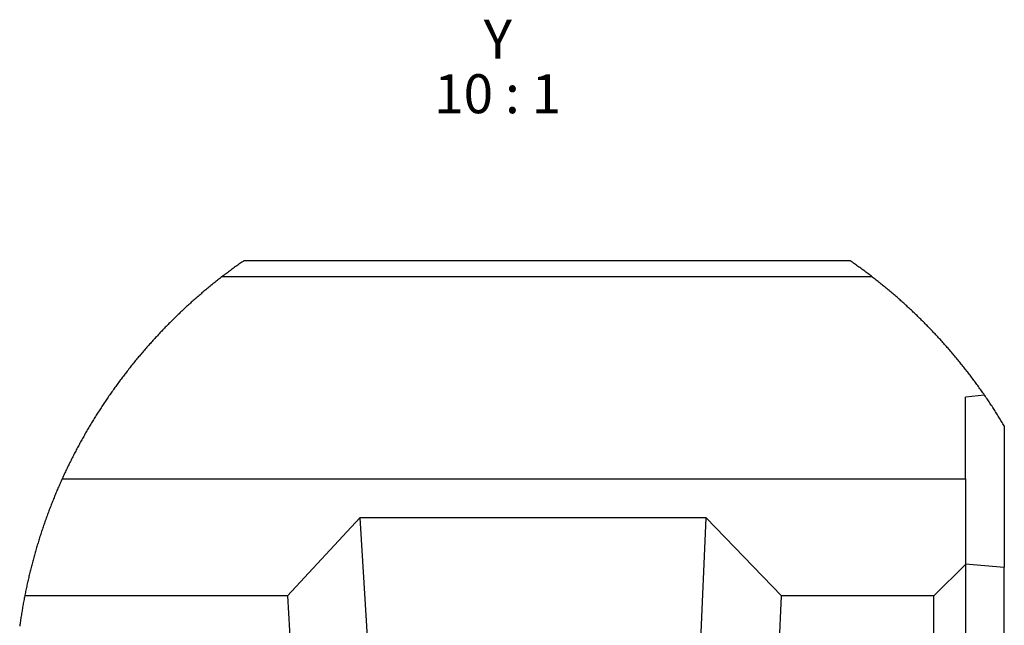
# Model space of a CAD drawing. Units: millimetres. Extents: x 300 to 11805, y 100 to 8300.
# Drawn here: x 6886 to 8150, y 3083 to 3860 of the extents above; entities that cross this region are included whole.
import ezdxf

# ---------------------------------------------------------------- set-up
doc = ezdxf.new("R2010")
doc.units = ezdxf.units.MM
doc.header["$LTSCALE"] = 20
doc.layers.get('0').update_dxf_attribs({"color": 1})
doc.layers.add('3005866', color=7, linetype='Continuous')
doc.layers.add('NOTES', color=7, linetype='Continuous')
doc.styles.add('SLDTEXTSTYLE0', font='TXT', dxfattribs={"width": 0.605})
doc.styles.add('SLDTEXTSTYLE1', font='TXT', dxfattribs={"width": 0.563})

# ---------------------------------------------------------------- blocks, each defined once
blk = doc.blocks.new('1174213-M_002_SW_NOTE_0_8')
at = {"layer": 'NOTES', "char_height": 50, "attachment_point": 2}
for s, insert, style in [('Y', (21.87500000000009, 64.45338698859825), 'SLDTEXTSTYLE0'), ('10 : 1', (21.70138964429524, -5.546615172070113), 'SLDTEXTSTYLE1')]:
    blk.add_mtext(s, dxfattribs=dict(at, insert=insert, style=style))
blk = doc.blocks.new('1174213-M_002_Detail_Y')
for p, q in [((4.067420959472656, 2.837777137756348), (781.8084955215454, 2.837777137756348)), ((810.1576566696167, -17.88556575775146), (-24.28203821182251, -17.88556575775146)), ((954.3982148170471, -169.6360111236572), (929.8905730247498, -172.3027229309082)), ((929.8905730247498, -277.1621942520142), (929.8905730247498, -172.3027229309082)), ((979.8905253410339, -209.2576026916504), (979.8905253410339, -390.6619548797607)), ((-229.4646203517914, -277.1621942520142), (929.8905730247498, -277.1621942520142)), ((929.8905730247498, -277.1621942520142), (929.8905730247498, -387.1637582778931)), ((152.7845859527588, -327.1621465682983), (59.59272384643555, -427.1620512008667)), ((597.3821878433228, -327.1621465682983), (152.7845859527588, -327.1621465682983)), ((152.7845859527588, -327.1621465682983), (179.2311668395996, -759.3774795532227)), ((578.652024269104, -755.8917999267578), (597.3821878433228, -327.1621465682983)), ((693.9777731895447, -427.1620512008667), (597.3821878433228, -327.1621465682983)), ((929.8905730247498, -387.1637582778931), (889.5382285118103, -427.1620512008667)), ((929.8905730247498, -386.2875699996948), (979.8905253410339, -390.6619548797607)), ((929.8905730247498, -387.1637582778931), (929.8905730247498, -981.299877166748)), ((979.8905253410339, -490.6618595123291), (979.8905253410339, -390.6619548797607)), ((59.59272384643555, -427.1620512008667), (-277.436375617981, -427.1620512008667)), ((59.59272384643555, -427.1620512008667), (80.29431104660034, -765.4851675033569)), ((679.4255971908569, -760.2566480636597), (693.9777731895447, -427.1620512008667)), ((889.5382285118103, -427.1620512008667), (693.9777731895447, -427.1620512008667)), ((889.5382285118103, -1028.076410293579), (889.5382285118103, -427.1620512008667))]:
    blk.add_line(p, q)
at = {"flags": 128}
for points in [[(4.067420959472656, 2.837777137756348), (2.709329128265381, 1.895427703857422), (1.353621482849121, 0.9495019912719727), (0, 0), (-1.350939273834229, -0.9524822235107422), (-2.699792385101318, -1.907944679260254), (-4.04655933380127, -2.866983413696289), (-5.390644073486328, -3.829002380371094), (-6.732642650604248, -4.794597625732422), (-8.072257041931152, -5.76317310333252), (-9.409487247467041, -6.735324859619141), (-10.74433326721191, -7.710456848144531), (-12.07679510116577, -8.688569068908691), (-13.40687274932861, -9.670257568359375), (-14.73456621170044, -10.65492630004883), (-16.05987548828125, -11.6431713104248), (-17.38280057907104, -12.63439655303955), (-18.70334148406982, -13.62919807434082), (-20.02149820327759, -14.62638378143311), (-21.33727073669434, -15.62714576721191), (-22.65065908432007, -16.63148403167725), (-23.96136522293091, -17.63880252838135), (-24.28203821182251, -17.88556575775146), (-25.58976411819458, -18.89646053314209), (-26.89510583877563, -19.91093158721924), (-28.19806337356567, -20.92838287353516), (-29.49833869934082, -21.94881439208984), (-30.79652786254883, -22.97282218933105), (-32.09203481674194, -23.99981021881104), (-33.38485956192017, -25.02977848052979), (-34.67530012130737, -26.0627269744873), (-35.96335649490356, -27.09925174713135), (-37.24902868270874, -28.13816070556641), (-38.53201866149902, -29.18064594268799), (-39.81232643127441, -30.22611141204834), (-41.09025001525879, -31.27515316009521), (-42.36578941345215, -32.32657909393311), (-43.63834857940674, -33.38158130645752), (-44.90882158279419, -34.4395637512207), (-46.17661237716675, -35.50052642822266), (-47.44172096252441, -36.56446933746338), (-48.70414733886719, -37.63139247894287), (-49.96418952941895, -38.70189189910889), (-51.22154951095581, -39.77477550506592), (-52.47622728347778, -40.85123538970947), (-53.72852087020874, -41.9306755065918), (-54.9781322479248, -43.01309585571289), (-56.22506141662598, -44.097900390625), (-57.46930837631226, -45.18628120422363), (-58.71087312698364, -46.27764225006104), (-59.95005369186401, -47.37198352813721), (-61.18625402450562, -48.46930503845215), (-62.4200701713562, -49.56960678100586), (-63.65120410919189, -50.67348480224609), (-64.87935781478882, -51.77974700927734), (-66.10512733459473, -52.88898944854736), (-67.32821464538574, -54.00121212005615), (-68.54832172393799, -55.11641502380371), (-69.76604461669922, -56.23400211334229), (-70.98108530044556, -57.35516548156738), (-72.19314575195312, -58.47930908203125), (-73.4025239944458, -59.60643291473389), (-74.60922002792358, -60.73594093322754), (-75.81323385238647, -61.86902523040771), (-77.01456546783447, -63.00449371337891), (-78.21321487426758, -64.14294242858887), (-79.40888404846191, -65.2843713760376), (-80.60187101364136, -66.4287805557251), (-81.79187774658203, -67.57616996765137), (-82.97950029373169, -68.7265396118164), (-84.16414260864258, -69.87929344177246), (-85.3458046913147, -71.03502750396729), (-86.52478456497192, -72.19374179840088), (-87.70108222961426, -73.35543632507324), (-88.8746976852417, -74.52011108398438), (-90.0450348854065, -75.68717002868652), (-91.21298789978027, -76.85720920562744), (-92.37796068191528, -78.03022861480713), (-93.53995323181152, -79.20622825622559), (-94.69926357269287, -80.38461208343506), (-95.85559368133545, -81.5659761428833), (-97.00924158096313, -82.74972438812256), (-98.15990924835205, -83.93704891204834), (-99.3075966835022, -85.12675762176514), (-100.4526019096375, -86.31885051727295), (-101.5946269035339, -87.51392364501953), (-102.7336716651917, -88.71197700500488), (-103.8697361946106, -89.913010597229), (-105.0031185150146, -91.11642837524414), (-106.1335206031799, -92.32282638549805), (-107.2609424591064, -93.53160858154297), (-108.3856821060181, -94.74337100982666), (-109.507143497467, -95.95751762390137), (-110.6259226799011, -97.17464447021484), (-111.7414236068726, -98.39475154876709), (-112.8542423248291, -99.61724281311035), (-113.9640808105469, -100.8421182632446), (-115.0709390640259, -102.0699739456177), (-116.1748170852661, -103.3008098602295), (-117.2757148742676, -104.5340299606323), (-118.3736324310303, -105.7696342468262), (-119.4685697555542, -107.0082187652588), (-120.5602288246155, -108.2497835159302), (-121.6492056846619, -109.4931364059448), (-122.7352023124695, -110.740065574646), (-123.8179206848145, -111.9887828826904), (-124.8976588249207, -113.2404804229736), (-125.974714756012, -114.4951581954956), (-127.0484924316406, -115.7516241073608), (-128.1189918518066, -117.0110702514648), (-129.1868090629578, -118.2734966278076), (-130.2513480186462, -119.5383071899414), (-131.3129067420959, -120.8055019378662), (-132.3714852333069, -122.075080871582), (-133.4267854690552, -123.3476400375366), (-134.4791054725647, -124.6225833892822), (-135.5284452438354, -125.8999109268188), (-136.5745067596436, -127.1796226501465), (-137.6175880432129, -128.4623146057129), (-138.6573910713196, -129.7473907470703), (-139.6942138671875, -131.0348510742188), (-140.7280564308167, -132.3246955871582), (-141.7586207389832, -133.6175203323364), (-142.785906791687, -134.9127292633057), (-143.8102126121521, -136.2103223800659), (-144.8315382003784, -137.5102996826172), (-145.8495855331421, -138.8126611709595), (-146.8643546104431, -140.1174068450928), (-147.8761434555054, -141.4251327514648), (-148.884654045105, -142.7346467971802), (-149.8898863792419, -144.0471410751343), (-150.8921384811401, -145.3614234924316), (-151.8911123275757, -146.6786861419678), (-152.8868079185486, -147.9983329772949), (-153.8795232772827, -149.3203639984131), (-154.8689603805542, -150.6441831588745), (-155.855119228363, -151.9709825515747), (-156.8382978439331, -153.3001661300659), (-157.8179001808167, -154.6317338943481), (-158.7945222854614, -155.9656858444214), (-159.7678661346436, -157.3020219802856), (-160.737931728363, -158.6401462554932), (-161.7047190666199, -159.9812507629395), (-162.6682281494141, -161.324143409729), (-163.6287569999695, -162.6700162887573), (-164.5857095718384, -164.0176773071289), (-165.5396819114685, -165.3683185577393), (-166.4900779724121, -166.7207479476929), (-167.4374938011169, -168.0755615234375), (-168.3813333511353, -169.4321632385254), (-169.3221926689148, -170.7917451858521), (-170.2594757080078, -172.153115272522), (-171.1937785148621, -173.5174655914307), (-172.1245050430298, -174.8836040496826), (-173.0519533157349, -176.2515306472778), (-173.9761233329773, -177.6224374771118), (-174.8970150947571, -178.9951324462891), (-175.8146286010742, -180.3702116012573), (-176.7286658287048, -181.7476749420166), (-177.6397228240967, -183.1269264221191), (-178.547203540802, -184.5091581344604), (-179.4514060020447, -185.8925819396973), (-180.3523302078247, -187.2789859771729), (-181.2496781349182, -188.6671781539917), (-182.1437478065491, -190.0577545166016), (-183.0346882343292, -191.4501190185547), (-183.9220523834229, -192.8448677062988), (-184.8059892654419, -194.242000579834), (-185.6866478919983, -195.6409215927124), (-186.5638792514801, -197.0422267913818), (-187.4376833438873, -198.4453201293945), (-188.3082091808319, -199.8507976531982), (-189.1753077507019, -201.2580633163452), (-190.0388300418854, -202.6677131652832), (-190.8990740776062, -204.0791511535645), (-191.7558908462524, -205.4929733276367), (-192.6092803478241, -206.9091796875), (-193.4592425823212, -208.3265781402588), (-194.3057775497437, -209.7469568252563), (-195.1488852500916, -211.1685276031494), (-195.9885656833649, -212.5924825668335), (-196.8246698379517, -214.0188217163086), (-197.6574957370758, -215.446949005127), (-198.4867453575134, -216.8768644332886), (-199.3125677108765, -218.3091640472412), (-200.134813785553, -219.7426557540894), (-200.9537816047668, -221.1791276931763), (-201.7691731452942, -222.6167917251587), (-202.5811374187469, -224.0568399429321), (-203.3895254135132, -225.4986763000488), (-204.1944861412048, -226.9428968429565), (-204.99587059021, -228.3889055252075), (-205.7938277721405, -229.8367023468018), (-206.5883576869965, -231.2862873077393), (-207.379162311554, -232.73766040802), (-208.1666886806488, -234.1914176940918), (-208.9504897594452, -235.6469631195068), (-209.730863571167, -237.1042966842651), (-210.5078101158142, -238.5634183883667), (-211.281031370163, -240.0243282318115), (-212.0508253574371, -241.4870262145996), (-212.8170430660248, -242.9521083831787), (-213.5796844959259, -244.4189786911011), (-214.3388986587524, -245.8870410919189), (-215.0943875312805, -247.3574876785278), (-215.846449136734, -248.82972240448), (-216.594934463501, -250.3037452697754), (-217.3398435115814, -251.7795562744141), (-218.0810272693634, -253.257155418396), (-218.8187837600708, -254.7365427017212), (-219.5529639720917, -256.2177181243896), (-220.283567905426, -257.7006816864014), (-221.0105955600739, -259.1854333877563), (-221.7338979244232, -260.6713771820068), (-222.4536240100861, -262.1597051620483), (-223.1699228286743, -263.6498212814331), (-223.8824963569641, -265.1411294937134), (-224.5913445949554, -266.6348218917847), (-225.2967655658722, -268.1297063827515), (-225.9984612464905, -269.6263790130615), (-226.6965806484222, -271.1248397827148), (-227.3909747600555, -272.6250886917114), (-228.0819416046143, -274.1271257400513), (-228.7690341472626, -275.6303548812866), (-229.4526994228363, -277.135968208313), (-229.4646203517914, -277.1621942520142), (-230.1445603370667, -278.668999671936), (-230.8206260204315, -280.1775932312012), (-231.4932644367218, -281.6873788833618), (-232.1621775627136, -283.1995487213135), (-232.827365398407, -284.7129106521606), (-233.4889769554138, -286.2274646759033), (-234.1468632221222, -287.744402885437), (-234.801173210144, -289.2625331878662), (-235.4516088962555, -290.7818555831909), (-236.0986173152924, -292.3035621643066), (-236.7417514324188, -293.8264608383179), (-237.3813092708588, -295.3505516052246), (-238.0171418190002, -296.8764305114746), (-238.6492490768433, -298.4040975570679), (-239.2776310443878, -299.9329566955566), (-239.9024367332458, -301.4636039733887), (-240.5233681201935, -302.9954433441162), (-241.1407232284546, -304.529070854187), (-241.7543530464172, -306.0638904571533), (-242.3642575740814, -307.6004981994629), (-242.9704368114471, -309.138298034668), (-243.5728907585144, -310.6778860092163), (-244.1716194152832, -312.2186660766602), (-244.7664737701416, -313.7612342834473), (-245.3577518463135, -315.3049945831299), (-245.9453046321869, -316.849946975708), (-246.5291321277618, -318.3966875076294), (-247.1090853214264, -319.9446201324463), (-247.6854622364044, -321.4943408966064), (-248.257964849472, -323.0446577072144), (-248.8267421722412, -324.5973587036133), (-249.3917942047119, -326.15065574646), (-249.9529719352722, -327.7057409286499), (-250.510573387146, -329.2620182037354), (-251.0643005371094, -330.8194875717163), (-251.6141533851624, -332.3781490325928), (-252.1604299545288, -333.9385986328125), (-252.7028322219849, -335.5002403259277), (-253.2413601875305, -337.0630741119385), (-253.7763118743896, -338.6270999908447), (-254.3073892593384, -340.1929140090942), (-254.8345923423767, -341.7593240737915), (-255.3580701351166, -343.327522277832), (-255.877673625946, -344.8969125747681), (-256.393700838089, -346.4674949645996), (-256.9057047367096, -348.0392694473267), (-257.4139833450317, -349.6122360229492), (-257.9183876514435, -351.1863946914673), (-258.4190666675568, -352.7623414993286), (-258.9160203933716, -354.3388843536377), (-259.4089508056641, -355.9166193008423), (-259.8981559276581, -357.4955463409424), (-260.3836357593536, -359.075665473938), (-260.8650922775269, -360.6575727462769), (-261.3428235054016, -362.2400760650635), (-261.8168294429779, -363.8237714767456), (-262.2868120670319, -365.4086589813232), (-262.7530694007874, -366.9947385787964), (-263.2154524326324, -368.5814142227173), (-263.6739611625671, -370.1698780059814), (-264.1287446022034, -371.7589378356934), (-264.5796537399292, -373.3497858047485), (-265.0265395641327, -374.9412298202515), (-265.4697000980377, -376.5338659286499), (-265.9091353416443, -378.1276941299438), (-266.3445472717285, -379.7221183776855), (-266.7760848999023, -381.3177347183228), (-267.2037482261658, -382.9145431518555), (-267.6276862621307, -384.5125436782837), (-268.0476009845734, -386.1117362976074), (-268.4637904167175, -387.7115249633789), (-268.8761055469513, -389.3125057220459), (-269.2843973636627, -390.9140825271606), (-269.6889638900757, -392.5168514251709), (-270.0895071029663, -394.1208124160767), (-270.4863250255585, -395.7253694534302), (-270.8791196346283, -397.3311185836792), (-271.2680399417877, -398.9380598068237), (-271.6530859470367, -400.545597076416), (-272.0344066619873, -402.1543264389038), (-272.4117040634155, -403.7636518478394), (-272.7849781513214, -405.3741693496704), (-273.1545269489288, -406.9852828979492), (-273.5200524330139, -408.5975885391235), (-273.8818526268005, -410.2104902267456), (-274.2396295070648, -411.8245840072632), (-274.5935320854187, -413.4392738342285), (-274.9434113502502, -415.0551557540894), (-275.2895653247833, -416.6716337203979), (-275.6316959857941, -418.2887077331543), (-275.9699523448944, -419.9069738388062), (-276.3041853904724, -421.5258359909058), (-276.634693145752, -423.1458902359009), (-276.9611775875092, -424.765944480896), (-277.283638715744, -426.3877868652344), (-277.436375617981, -427.1620512008667), (-277.7531743049622, -428.7844896316528), (-278.065949678421, -430.4075241088867), (-278.3748507499695, -432.0317506790161), (-278.6798775196075, -433.6565732955933), (-278.9808809757233, -435.2819919586182), (-279.2780101299286, -436.9080066680908), (-279.5712649822235, -438.535213470459), (-279.8604965209961, -440.1624202728271), (-280.1457047462463, -441.7908191680908), (-280.4270386695862, -443.4198141098022), (-280.7044982910156, -445.0494050979614), (-280.9779345989227, -446.6801881790161), (-281.2474966049194, -448.3109712600708), (-281.5130352973938, -449.9423503875732), (-281.7746996879578, -451.5749216079712), (-282.0323407649994, -453.2074928283691), (-282.2861075401306, -454.8412561416626), (-282.5358510017395, -456.4756155014038), (-282.781720161438, -458.109974861145), (-283.0235660076141, -459.7455263137817), (-283.2615375518799, -461.3810777664185), (-283.4954857826233, -463.0178213119507), (-283.7254106998444, -464.6551609039307), (-283.951461315155, -466.2925004959106)], [(979.8905253410339, -209.2576026916504), (979.0429472923279, -207.8384160995483), (978.1917929649353, -206.4210176467896), (977.3370623588562, -205.0060033798218), (976.4790534973145, -203.593373298645), (975.6177663803101, -202.1819353103638), (974.7529029846191, -200.7734775543213), (973.8847613334656, -199.3668079376221), (973.0130434036255, -197.9619264602661), (972.1380472183228, -196.5594291687012), (971.2597727775574, -195.1587200164795), (970.3779220581055, -193.7609910964966), (969.4927930831909, -192.3644542694092), (968.6040878295898, -190.9703016281128), (967.7121043205261, -189.5785331726074), (966.8168425559998, -188.1891489028931), (965.9183025360107, -186.801552772522), (965.0161862373352, -185.4163408279419), (964.1110897064209, -184.0329170227051), (963.2021188735962, -182.6518774032593), (962.2901678085327, -181.2732219696045), (961.3749384880066, -179.8969507217407), (960.456132888794, -178.5224676132202), (959.5340490341187, -177.1503686904907), (958.6086869239807, -175.7806539535522), (957.6800465583801, -174.412727355957), (956.7481279373169, -173.0471849441528), (955.812931060791, -171.6846227645874), (954.8744559288025, -170.3232526779175), (954.3982148170471, -169.6360111236572), (953.4549713134766, -168.2782173156738), (952.5081515312195, -166.9234037399292), (951.5580534934998, -165.5703783035278), (950.6046772003174, -164.2197370529175), (949.6480226516724, -162.8720760345459), (948.6880898475647, -161.5256071090698), (947.7251768112183, -160.1821184158325), (946.7586874961853, -158.8410139083862), (945.7892179489136, -157.502293586731), (944.8164701461792, -156.1653614044189), (943.8401460647583, -154.8314094543457), (942.8608417510986, -153.4998416900635), (941.8785572052002, -152.1700620651245), (940.8926963806152, -150.8432626724243), (939.9038553237915, -149.5182514190674), (938.9117360115051, -148.1962203979492), (937.9163384437561, -146.8759775161743), (936.9176626205444, -145.5587148666382), (935.916006565094, -144.2438364028931), (934.9110722541809, -142.931342124939), (933.903157711029, -141.6212320327759), (932.8919649124146, -140.3129100799561), (931.8774938583374, -139.0081644058228), (930.8600425720215, -137.7052068710327), (929.8393130302429, -136.4046335220337), (928.8153052330017, -135.1070404052734), (927.7883172035217, -133.8112354278564), (926.758348941803, -132.5184106826782), (925.7251024246216, -131.227970123291), (924.6888756752014, -129.9399137496948), (923.6493706703186, -128.6548376083374), (922.6065874099731, -127.3715496063232), (921.5611219406128, -126.0912418365479), (920.5123782157898, -124.8139142990112), (919.4603562355042, -123.5383749008179), (918.4053540229797, -122.2658157348633), (917.3473715782166, -120.9956407546997), (916.2864089012146, -119.7278499603271), (915.22216796875, -118.4624433517456), (914.1549468040466, -117.2000169754028), (913.0847454071045, -115.9405708312988), (912.0115637779236, -114.6829128265381), (910.93510389328, -113.4282350540161), (909.8556637763977, -112.1765375137329), (908.7732434272766, -110.926628112793), (907.6878428459167, -109.6802949905396), (906.5994620323181, -108.4357500076294), (905.5081009864807, -107.194185256958), (904.4134616851807, -105.9550046920776), (903.3161401748657, -104.718804359436), (902.215838432312, -103.4855842590332), (901.1122584342957, -102.2541522979736), (900.0059962272644, -101.0262966156006), (898.8964557647705, -99.80082511901855), (897.7842330932617, -98.57773780822754), (896.6690301895142, -97.3576307296753), (895.5508470535278, -96.13990783691406), (894.4296836853027, -94.9251651763916), (893.3055400848389, -93.71280670166016), (892.1784162521362, -92.50342845916748), (891.0486102104187, -91.29703044891357), (889.9155259132385, -90.09301662445068), (888.7797594070435, -88.89198303222656), (887.6410126686096, -87.69333362579346), (886.4995837211609, -86.49766445159912), (885.3551745414734, -85.30497550964355), (884.2077851295471, -84.114670753479), (883.0574154853821, -82.92734622955322), (881.9043636322021, -81.74300193786621), (880.7483315467834, -80.56104183197021), (879.5896172523499, -79.38206195831299), (878.4279227256775, -78.20606231689453), (877.2635459899902, -77.03304290771484), (876.0961890220642, -75.86240768432617), (874.9258518218994, -74.69475269317627), (873.7528324127197, -73.53007793426514), (872.5771307945251, -72.36778736114502), (871.3984489440918, -71.20847702026367), (870.2170848846436, -70.0521469116211), (869.0327405929565, -68.89879703521729), (867.8460121154785, -67.74842739105225), (866.6560053825378, -66.60044193267822), (865.4636144638062, -65.45603275299072), (864.2682433128357, -64.31400775909424), (863.0701899528503, -63.17496299743652), (861.8691563606262, -62.03889846801758), (860.6657385826111, -60.9058141708374), (859.4593405723572, -59.77511405944824), (858.2502603530884, -58.64799022674561), (857.0384979248047, -57.52384662628174), (855.8240532875061, -56.40208721160889), (854.6069264411926, -55.2833080291748), (853.3868193626404, -54.16810512542725), (852.1643280982971, -53.0552864074707), (850.939154624939, -51.94544792175293), (849.711000919342, -50.83858966827393), (848.4804630279541, -49.73530769348145), (847.2472429275513, -48.63440990447998), (846.0110425949097, -47.53649234771729), (844.772458076477, -46.44155502319336), (843.5311913490295, -45.3495979309082), (842.2872424125671, -44.26121711730957), (841.0409092903137, -43.17522048950195), (839.7915959358215, -42.09280014038086), (838.5398983955383, -41.01276397705078), (837.2855186462402, -39.93630409240723), (836.0284566879272, -38.86222839355469), (834.7690105438232, -37.79172897338867), (833.5068821907043, -36.72420978546143), (832.2420716285706, -35.65967082977295), (830.9745788574219, -34.59811210632324), (829.7047019004822, -33.54012966156006), (828.4324407577515, -32.48453140258789), (827.157199382782, -31.43250942230225), (825.8798718452454, -30.38346767425537), (824.5998620986938, -29.33740615844727), (823.3171701431274, -28.29432487487793), (822.03209400177, -27.25422382354736), (820.7443356513977, -26.21769905090332), (819.4541931152344, -25.18415451049805), (818.16166639328, -24.15359020233154), (816.8664574623108, -23.12660217285156), (815.5688643455505, -22.1019983291626), (814.2688870429993, -21.08097076416016), (812.9662275314331, -20.06292343139648), (811.6611838340759, -19.04845237731934), (810.3537559509277, -18.03696155548096), (810.1576566696167, -17.88556575775146), (808.8475465774536, -16.87765121459961), (807.5347542762756, -15.87271690368652), (806.2195777893066, -14.87135887145996), (804.9020171165466, -13.87298107147217), (803.5820722579956, -12.87758350372314), (802.2597432136536, -11.88576221466064), (800.9350299835205, -10.89692115783691), (799.6079325675964, -9.911060333251953), (798.2781529426575, -8.928775787353516), (796.9462871551514, -7.949471473693848), (795.6120371818542, -6.973743438720703), (794.2754030227661, -6.000995635986328), (792.936384677887, -5.031228065490723), (791.5952801704407, -4.065036773681641), (790.2514934539795, -3.101825714111328), (788.9056205749512, -2.142190933227539), (787.5573635101318, -1.186132431030273), (786.2067222595215, -0.2324581146240234), (784.8536968231201, 0.7170438766479492), (783.4985852241516, 1.664161682128906), (782.1410894393921, 2.607107162475586), (781.8084955215454, 2.837777137756348)]]:
    blk.add_lwpolyline(points, dxfattribs=at)

msp = doc.modelspace()

# ---------------------------------------------------------------- block references
at = {"layer": '3005866'}
msp.add_blockref('1174213-M_002_Detail_Y', (7170.056726383865, 3548.480995422114), dxfattribs=at)
at = {"layer": 'NOTES'}
msp.add_blockref('1174213-M_002_SW_NOTE_0_8', (7477.924182629331, 3795.981915136033), dxfattribs=at)

doc.saveas('drawing.dxf')
